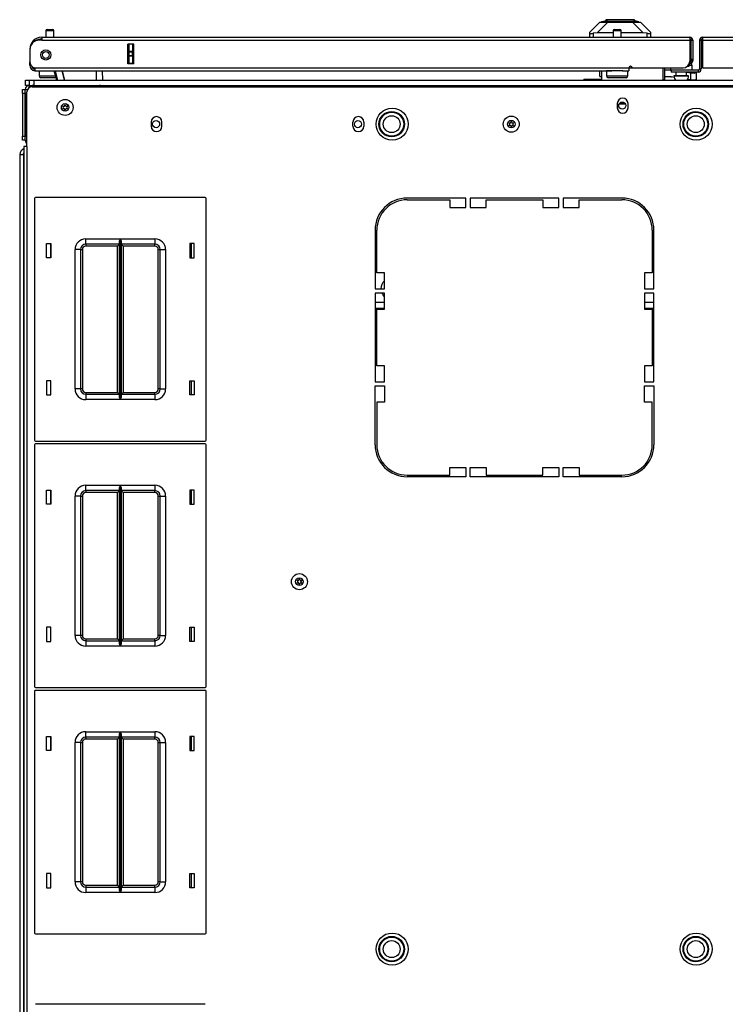
# Model space of a CAD drawing. Units: inches. Extents: x -244 to 39, y -65 to 169.
# Drawn here: x -157 to -141, y 146 to 169 of the extents above; entities that cross this region are included whole.
import ezdxf

# ---------------------------------------------------------------- set-up
doc = ezdxf.new("R2010")
doc.units = ezdxf.units.IN
doc.header["$MEASUREMENT"] = 0
doc.layers.add('TFR-TRI', color=7, linetype='CONTINUOUS')

msp = doc.modelspace()

# ---------------------------------------------------------------- linework, layer by layer
at = {"layer": 'TFR-TRI', "color": 151, "linetype": 'Continuous'}
for p, q in [((-144.098, 168.714), (-143.861, 168.951)), ((-143.676, 168.951), (-143.926, 168.7)), ((-143.861, 168.951), (-143.849, 168.951)), ((-143.849, 168.951), (-143.813, 168.951)), ((-143.813, 168.951), (-143.754, 168.951)), ((-143.754, 168.951), (-143.676, 168.951)), ((-143.676, 168.951), (-143.102, 168.951)), ((-143.102, 168.951), (-143.024, 168.951)), ((-142.851, 168.7), (-143.102, 168.951)), ((-143.024, 168.951), (-142.965, 168.951)), ((-142.965, 168.951), (-142.929, 168.951)), ((-142.929, 168.951), (-142.916, 168.951)), ((-142.916, 168.951), (-142.68, 168.714)), ((-144.098, 168.68), (-144.098, 168.714)), ((-144.098, 168.596), (-144.098, 168.68)), ((-144.098, 168.68), (-144.094, 168.677)), ((-144.094, 168.677), (-144.083, 168.678)), ((-144.083, 168.678), (-144.065, 168.68)), ((-144.065, 168.68), (-144.042, 168.685)), ((-144.042, 168.685), (-144.019, 168.69)), ((-143.926, 168.7), (-144.019, 168.69)), ((-144.019, 168.69), (-144.019, 168.596)), ((-143.554, 168.7), (-143.926, 168.7)), ((-142.851, 168.7), (-143.366, 168.7)), ((-142.759, 168.69), (-142.851, 168.7)), ((-142.759, 168.596), (-142.759, 168.69)), ((-142.759, 168.69), (-142.733, 168.684)), ((-142.733, 168.684), (-142.709, 168.68)), ((-142.709, 168.68), (-142.692, 168.677)), ((-142.692, 168.677), (-142.682, 168.677)), ((-142.682, 168.677), (-142.68, 168.68)), ((-142.68, 168.714), (-142.68, 168.68)), ((-142.68, 168.68), (-142.68, 168.596)), ((-154.865, 167.974), (-154.865, 168.431)), ((-154.834, 168.271), (-154.834, 168.431)), ((-154.755, 168.431), (-154.755, 168.271)), ((-154.834, 168.266), (-154.834, 168.271)), ((-154.834, 168.271), (-154.755, 168.271)), ((-154.834, 168.252), (-154.834, 168.266)), ((-154.834, 168.173), (-154.834, 168.252)), ((-154.755, 168.252), (-154.834, 168.252)), ((-154.834, 168.159), (-154.834, 168.173)), ((-154.834, 168.173), (-154.755, 168.173)), ((-154.834, 168.153), (-154.834, 168.159)), ((-154.834, 167.994), (-154.834, 168.153)), ((-154.755, 168.153), (-154.834, 168.153)), ((-154.755, 168.271), (-154.755, 168.266)), ((-154.755, 168.266), (-154.755, 168.252)), ((-154.755, 168.173), (-154.755, 168.252)), ((-154.755, 168.173), (-154.755, 168.159)), ((-154.755, 168.159), (-154.755, 168.153)), ((-154.755, 168.153), (-154.755, 167.994)), ((-154.834, 167.994), (-154.755, 167.994)), ((-154.834, 167.984), (-154.834, 167.994)), ((-154.834, 167.974), (-154.834, 167.984)), ((-154.755, 167.994), (-154.755, 167.984)), ((-154.755, 167.984), (-154.755, 167.974)), ((-143.865, 167.679), (-143.865, 167.809)), ((-143.865, 167.679), (-143.826, 167.679)), ((-157.385, 165.858), (-157.385, 122.24)), ((-157.385, 165.858), (-157.361, 165.858)), ((-157.361, 165.858), (-157.297, 165.858))]:
    msp.add_line(p, q, dxfattribs=at)
at = {"layer": 'TFR-TRI', "color": 252, "linetype": 'Continuous'}
for p, q in [((-143.827, 168.959), (-143.68, 168.998)), ((-143.793, 168.959), (-143.827, 168.959)), ((-143.827, 168.951), (-143.827, 168.959)), ((-143.698, 168.959), (-143.793, 168.959)), ((-143.725, 169.006), (-143.725, 168.986)), ((-143.68, 169.006), (-143.725, 169.006)), ((-143.556, 168.959), (-143.698, 168.959)), ((-143.557, 169.006), (-143.68, 169.006)), ((-143.641, 168.998), (-143.68, 168.998)), ((-143.534, 168.998), (-143.641, 168.998)), ((-143.389, 169.006), (-143.557, 169.006)), ((-143.389, 168.959), (-143.556, 168.959)), ((-143.389, 168.998), (-143.534, 168.998)), ((-143.221, 169.006), (-143.389, 169.006)), ((-143.243, 168.998), (-143.389, 168.998)), ((-143.221, 168.959), (-143.389, 168.959)), ((-143.137, 168.998), (-143.243, 168.998)), ((-143.097, 169.006), (-143.221, 169.006)), ((-143.079, 168.959), (-143.221, 168.959)), ((-143.098, 168.998), (-143.137, 168.998)), ((-142.951, 168.959), (-143.098, 168.998)), ((-143.052, 169.006), (-143.097, 169.006)), ((-142.984, 168.959), (-143.079, 168.959)), ((-143.052, 168.986), (-143.052, 169.006)), ((-142.951, 168.959), (-142.984, 168.959)), ((-142.951, 168.951), (-142.951, 168.959))]:
    msp.add_line(p, q, dxfattribs=at)
at = {"layer": 'TFR-TRI', "color": 214, "linetype": 'Continuous'}
for p, q in [((-156.873, 168.596), (-141.767, 168.596)), ((-156.873, 168.596), (-156.873, 168.576)), ((-141.767, 168.596), (-141.767, 168.576)), ((-141.468, 168.596), (-126.361, 168.596)), ((-141.468, 168.596), (-141.468, 168.576)), ((-156.873, 168.525), (-156.932, 168.525)), ((-156.873, 168.576), (-156.873, 168.525)), ((-156.873, 168.525), (-141.767, 168.525)), ((-154.866, 167.974), (-154.866, 168.431)), ((-154.723, 168.431), (-154.866, 168.431)), ((-154.723, 167.974), (-154.723, 168.431)), ((-141.767, 168.576), (-141.767, 168.525)), ((-141.767, 168.525), (-141.767, 168.037)), ((-141.735, 168.525), (-141.696, 168.525)), ((-141.696, 168.525), (-141.696, 168.088)), ((-141.538, 168.525), (-141.499, 168.525)), ((-141.538, 168.525), (-141.538, 167.856)), ((-141.468, 168.576), (-141.468, 168.525)), ((-141.468, 168.525), (-126.361, 168.525)), ((-141.468, 168.525), (-141.468, 167.88)), ((-157.149, 168.321), (-157.148, 168.321)), ((-157.149, 168.309), (-157.149, 168.032)), ((-157.149, 168.025), (-157.149, 168.025)), ((-157.149, 167.97), (-157.149, 168.025)), ((-157.149, 167.947), (-157.149, 167.97)), ((-157.123, 167.947), (-157.149, 167.947)), ((-154.723, 167.974), (-154.866, 167.974)), ((-141.767, 167.978), (-141.778, 167.978)), ((-141.767, 168.018), (-141.768, 168.018)), ((-141.767, 168.018), (-141.767, 167.978)), ((-141.735, 168.088), (-141.696, 168.088)), ((-141.735, 168.061), (-141.735, 168.088)), ((-141.735, 168.049), (-141.735, 168.061)), ((-141.696, 168.049), (-141.735, 168.049)), ((-141.696, 168.088), (-141.696, 168.061)), ((-141.696, 168.061), (-141.696, 168.049)), ((-141.499, 168.088), (-141.499, 167.856)), ((-157.031, 167.88), (-143.184, 167.88)), ((-157.031, 167.88), (-157.031, 167.83)), ((-157.031, 167.83), (-157.031, 167.809)), ((-157.031, 167.809), (-143.585, 167.809)), ((-143.335, 167.809), (-143.184, 167.809)), ((-143.184, 167.88), (-143.184, 167.83)), ((-143.184, 167.83), (-143.184, 167.809)), ((-143.105, 167.88), (-141.924, 167.88)), ((-141.57, 167.825), (-142.2, 167.825)), ((-142.2, 167.825), (-142.2, 167.785)), ((-141.57, 167.785), (-142.2, 167.785)), ((-141.57, 167.825), (-141.57, 167.785)), ((-141.538, 167.856), (-141.499, 167.856)), ((-141.468, 167.88), (-140.129, 167.88))]:
    msp.add_line(p, q, dxfattribs=at)
at = {"layer": 'TFR-TRI', "color": 5, "linetype": 'Continuous'}
for p, q in [((-156.777, 168.748), (-156.777, 168.596)), ((-156.75, 168.748), (-156.777, 168.748)), ((-156.683, 168.748), (-156.75, 168.748)), ((-156.747, 168.778), (-156.715, 168.778)), ((-156.715, 168.778), (-156.651, 168.778)), ((-156.617, 168.748), (-156.683, 168.748)), ((-156.651, 168.778), (-156.619, 168.778)), ((-156.589, 168.748), (-156.617, 168.748)), ((-156.589, 168.596), (-156.589, 168.748)), ((-143.554, 168.748), (-143.554, 168.596)), ((-143.526, 168.748), (-143.554, 168.748)), ((-143.46, 168.748), (-143.526, 168.748)), ((-143.524, 168.778), (-143.492, 168.778)), ((-143.492, 168.778), (-143.428, 168.778)), ((-143.393, 168.748), (-143.46, 168.748)), ((-143.428, 168.778), (-143.396, 168.778)), ((-143.366, 168.748), (-143.393, 168.748)), ((-143.366, 168.596), (-143.366, 168.748)), ((-141.733, 167.941), (-141.786, 167.941)), ((-141.714, 167.941), (-141.733, 167.941)), ((-141.714, 167.825), (-141.714, 167.941)), ((-156.933, 167.809), (-156.933, 167.693)), ((-156.933, 167.693), (-156.898, 167.693)), ((-156.898, 167.693), (-156.802, 167.693)), ((-156.802, 167.693), (-156.673, 167.693)), ((-156.673, 167.693), (-156.546, 167.693)), ((-143.71, 167.809), (-143.71, 167.693)), ((-143.676, 167.809), (-143.71, 167.809)), ((-143.71, 167.693), (-143.676, 167.693)), ((-143.585, 167.809), (-143.676, 167.809)), ((-143.676, 167.693), (-143.585, 167.693)), ((-143.46, 167.809), (-143.585, 167.809)), ((-143.585, 167.693), (-143.46, 167.693)), ((-143.388, 167.809), (-143.46, 167.809)), ((-143.46, 167.693), (-143.335, 167.693)), ((-143.323, 167.809), (-143.388, 167.809)), ((-143.335, 167.693), (-143.243, 167.693)), ((-143.243, 167.693), (-143.21, 167.693)), ((-143.21, 167.693), (-143.21, 167.809)), ((-142.214, 167.88), (-142.214, 167.825)), ((-142.214, 167.825), (-142.21, 167.825)), ((-142.21, 167.825), (-142.2, 167.825)), ((-142.136, 167.7), (-142.136, 167.694)), ((-142.085, 167.7), (-142.136, 167.7)), ((-142.136, 167.694), (-142.103, 167.694)), ((-142.103, 167.694), (-142.017, 167.694)), ((-142.089, 167.785), (-142.089, 167.7)), ((-141.964, 167.7), (-142.085, 167.7)), ((-142.017, 167.694), (-141.911, 167.694)), ((-141.842, 167.7), (-141.964, 167.7)), ((-141.911, 167.694), (-141.825, 167.694)), ((-141.792, 167.7), (-141.842, 167.7)), ((-141.839, 167.7), (-141.839, 167.785)), ((-141.825, 167.694), (-141.792, 167.694)), ((-141.792, 167.694), (-141.792, 167.7)), ((-156.832, 167.653), (-156.893, 167.653)), ((-156.683, 167.653), (-156.832, 167.653)), ((-156.605, 167.653), (-156.683, 167.653)), ((-156.538, 167.653), (-156.605, 167.653)), ((-143.608, 167.653), (-143.67, 167.653)), ((-143.46, 167.653), (-143.608, 167.653)), ((-143.311, 167.653), (-143.46, 167.653)), ((-143.25, 167.653), (-143.311, 167.653))]:
    msp.add_line(p, q, dxfattribs=at)
at = {"layer": 'TFR-TRI', "color": 58, "linetype": 'Continuous'}
for p, q in [((-141.735, 168.088), (-141.735, 168.525)), ((-141.499, 168.525), (-141.499, 168.088))]:
    msp.add_line(p, q, dxfattribs=at)
at = {"layer": 'TFR-TRI', "color": 140, "linetype": 'Continuous'}
for p, q in [((-141.797, 167.915), (-141.825, 167.915)), ((-141.787, 167.915), (-141.797, 167.915)), ((-141.787, 167.961), (-141.787, 167.915)), ((-143.826, 167.809), (-143.826, 167.592)), ((-143.184, 167.884), (-143.106, 167.884)), ((-142.397, 167.88), (-142.397, 167.599))]:
    msp.add_line(p, q, dxfattribs=at)
at = {"layer": 'TFR-TRI', "color": 63, "linetype": 'Continuous'}
for p, q in [((-156.522, 167.592), (-156.58, 167.809)), ((-156.559, 167.809), (-156.501, 167.592)), ((-156.399, 167.809), (-156.341, 167.592)), ((-156.341, 167.592), (-156.399, 167.809)), ((-155.594, 167.592), (-155.597, 167.809)), ((-155.46, 167.809), (-155.456, 167.592))]:
    msp.add_line(p, q, dxfattribs=at)
at = {"layer": 'TFR-TRI', "color": 30, "linetype": 'Continuous'}
for p, q in [((-142.357, 167.88), (-142.357, 167.608)), ((-157.098, 167.443), (-126.137, 167.443)), ((-142.397, 167.608), (-142.357, 167.608)), ((-157.216, 166.045), (-157.216, 167.325)), ((-143.456, 167.051), (-143.456, 166.953)), ((-143.204, 166.953), (-143.204, 167.051)), ((-154.322, 166.618), (-154.322, 166.52)), ((-154.07, 166.52), (-154.07, 166.618)), ((-149.617, 166.52), (-149.617, 166.618)), ((-149.365, 166.618), (-149.365, 166.52)), ((-157.266, 166.045), (-157.286, 166.045)), ((-157.286, 166.045), (-157.286, 122.053)), ((-157.216, 166.045), (-157.266, 166.045)), ((-157.216, 166.045), (-157.216, 122.053)), ((-146.983, 164.844), (-148.353, 164.844)), ((-148.353, 164.805), (-147.357, 164.805)), ((-147.357, 164.805), (-147.357, 164.628)), ((-146.983, 164.628), (-146.983, 164.844)), ((-146.885, 164.844), (-146.885, 164.628)), ((-144.818, 164.844), (-146.885, 164.844)), ((-146.511, 164.628), (-146.511, 164.805)), ((-146.511, 164.805), (-145.192, 164.805)), ((-145.192, 164.805), (-145.192, 164.628)), ((-144.818, 164.628), (-144.818, 164.844)), ((-143.349, 164.844), (-144.72, 164.844)), ((-144.72, 164.844), (-144.72, 164.628)), ((-144.346, 164.805), (-143.349, 164.805)), ((-144.346, 164.628), (-144.346, 164.805)), ((-147.357, 164.628), (-146.983, 164.628)), ((-146.885, 164.628), (-146.511, 164.628)), ((-145.192, 164.628), (-144.818, 164.628)), ((-144.72, 164.628), (-144.346, 164.628)), ((-149.101, 164.096), (-149.101, 162.726)), ((-149.062, 163.1), (-149.062, 164.096)), ((-142.641, 164.096), (-142.641, 163.1)), ((-142.601, 162.726), (-142.601, 164.096)), ((-148.885, 163.1), (-149.062, 163.1)), ((-148.885, 162.726), (-148.885, 163.1)), ((-142.818, 163.1), (-142.818, 162.726)), ((-142.641, 163.1), (-142.818, 163.1)), ((-149.101, 162.726), (-148.885, 162.726)), ((-149.101, 162.628), (-149.101, 160.561)), ((-148.885, 162.628), (-149.101, 162.628)), ((-148.885, 162.254), (-148.885, 162.628)), ((-142.818, 162.726), (-142.601, 162.726)), ((-142.818, 162.628), (-142.818, 162.254)), ((-142.601, 162.628), (-142.818, 162.628)), ((-142.601, 160.561), (-142.601, 162.628)), ((-149.062, 162.254), (-148.885, 162.254)), ((-149.062, 160.935), (-149.062, 162.254)), ((-142.818, 162.254), (-142.641, 162.254)), ((-142.641, 162.254), (-142.641, 160.935)), ((-148.885, 160.935), (-149.062, 160.935)), ((-148.885, 160.561), (-148.885, 160.935)), ((-142.641, 160.935), (-142.818, 160.935)), ((-142.818, 160.935), (-142.818, 160.561)), ((-149.101, 160.561), (-148.885, 160.561)), ((-142.818, 160.561), (-142.601, 160.561)), ((-149.101, 159.092), (-149.101, 160.462)), ((-149.101, 160.462), (-148.885, 160.462)), ((-148.885, 160.462), (-148.885, 160.088)), ((-142.818, 160.088), (-142.818, 160.462)), ((-142.818, 160.462), (-142.601, 160.462)), ((-142.601, 160.462), (-142.601, 159.092)), ((-149.062, 160.088), (-149.062, 159.092)), ((-148.885, 160.088), (-149.062, 160.088)), ((-142.641, 160.088), (-142.818, 160.088)), ((-142.641, 159.092), (-142.641, 160.088)), ((-147.357, 158.384), (-147.357, 158.561)), ((-147.357, 158.561), (-146.983, 158.561)), ((-146.983, 158.561), (-146.983, 158.344)), ((-146.885, 158.344), (-146.885, 158.561)), ((-146.885, 158.561), (-146.511, 158.561)), ((-146.511, 158.561), (-146.511, 158.384)), ((-145.192, 158.384), (-145.192, 158.561)), ((-145.192, 158.561), (-144.818, 158.561)), ((-144.818, 158.561), (-144.818, 158.344)), ((-144.72, 158.344), (-144.72, 158.561)), ((-144.72, 158.561), (-144.346, 158.561)), ((-144.346, 158.561), (-144.346, 158.384)), ((-148.353, 158.384), (-147.357, 158.384)), ((-146.983, 158.344), (-148.353, 158.344)), ((-144.818, 158.344), (-146.885, 158.344)), ((-146.511, 158.384), (-145.192, 158.384)), ((-143.349, 158.344), (-144.72, 158.344)), ((-144.346, 158.384), (-143.349, 158.384))]:
    msp.add_line(p, q, dxfattribs=at)
at = {"layer": 'TFR-TRI', "color": 2, "linetype": 'Continuous'}
for p, q in [((-142.214, 167.829), (-142.357, 167.829)), ((-142.208, 167.671), (-142.357, 167.671)), ((-142.208, 167.671), (-142.194, 167.67)), ((-142.131, 167.661), (-142.194, 167.67)), ((-141.839, 167.78), (-141.742, 167.766)), ((-141.742, 167.766), (-141.654, 167.761)), ((-141.742, 167.603), (-141.742, 167.766)), ((-141.617, 167.829), (-141.714, 167.829)), ((-141.654, 167.761), (-141.617, 167.775)), ((-141.617, 167.822), (-141.617, 167.829)), ((-141.617, 167.775), (-141.617, 167.785)), ((-141.617, 167.775), (-141.617, 167.612)), ((-141.742, 167.603), (-141.819, 167.614)), ((-141.654, 167.598), (-141.742, 167.603)), ((-141.617, 167.612), (-141.654, 167.598))]:
    msp.add_line(p, q, dxfattribs=at)
at = {"layer": 'TFR-TRI', "color": 21, "linetype": 'Continuous'}
for p, q in [((-157.247, 167.592), (-157.22, 167.592)), ((-157.247, 167.474), (-157.247, 167.592)), ((-157.223, 167.474), (-157.247, 167.474)), ((-157.162, 167.474), (-157.223, 167.474)), ((-157.22, 167.592), (-157.153, 167.592))]:
    msp.add_line(p, q, dxfattribs=at)
at = {"layer": 'TFR-TRI', "color": 173, "linetype": 'Continuous'}
for p, q in [((-157.162, 167.474), (-157.054, 167.474)), ((-157.162, 167.423), (-157.162, 167.474)), ((-155.523, 167.443), (-155.523, 167.474)), ((-157.257, 166.192), (-157.257, 167.38)), ((-157.257, 167.38), (-157.202, 167.38)), ((-157.257, 166.192), (-157.216, 166.192))]:
    msp.add_line(p, q, dxfattribs=at)
at = {"layer": 'TFR-TRI', "color": 215, "linetype": 'Continuous'}
for p, q in [((-157.153, 167.592), (-157.124, 167.592)), ((-157.153, 167.474), (-157.153, 167.592)), ((-157.124, 167.592), (-157.054, 167.592)), ((-157.076, 167.474), (-157.097, 167.474)), ((-157.054, 167.474), (-157.076, 167.474)), ((-157.054, 167.592), (-126.18, 167.592)), ((-157.054, 167.592), (-157.054, 167.474)), ((-157.054, 167.474), (-126.18, 167.474)), ((-157.039, 164.838), (-157.039, 159.198)), ((-153.059, 164.858), (-157.019, 164.858)), ((-153.039, 159.198), (-153.039, 164.838)), ((-156.759, 163.453), (-156.759, 163.783)), ((-156.759, 163.783), (-156.659, 163.783)), ((-156.659, 163.783), (-156.659, 163.453)), ((-155.844, 163.893), (-155.04, 163.893)), ((-155.844, 163.804), (-155.844, 163.893)), ((-155.844, 163.768), (-155.844, 163.804)), ((-155.062, 163.768), (-155.844, 163.768)), ((-155.844, 163.768), (-155.844, 163.754)), ((-155.062, 163.768), (-155.075, 163.754)), ((-155.062, 163.822), (-155.059, 163.841)), ((-155.062, 160.213), (-155.062, 163.822)), ((-155.059, 163.841), (-155.047, 163.876)), ((-155.047, 163.876), (-155.04, 163.892)), ((-155.04, 163.893), (-155.04, 160.143)), ((-155.04, 163.892), (-155.04, 163.893)), ((-155.039, 160.143), (-155.039, 163.893)), ((-155.039, 163.893), (-154.234, 163.893)), ((-155.039, 163.893), (-155.038, 163.892)), ((-155.038, 163.892), (-155.032, 163.876)), ((-155.032, 163.876), (-155.02, 163.841)), ((-155.02, 163.841), (-155.017, 163.822)), ((-155.017, 163.822), (-155.017, 160.213)), ((-154.234, 163.768), (-155.017, 163.768)), ((-155.004, 163.754), (-155.017, 163.768)), ((-154.234, 163.893), (-154.234, 163.804)), ((-154.234, 163.804), (-154.234, 163.768)), ((-154.234, 163.754), (-154.234, 163.768)), ((-153.419, 163.783), (-153.419, 163.453)), ((-153.319, 163.783), (-153.419, 163.783)), ((-153.319, 163.453), (-153.319, 163.783)), ((-156.094, 160.393), (-156.094, 163.643)), ((-156.006, 163.643), (-156.094, 163.643)), ((-155.969, 163.643), (-156.006, 163.643)), ((-155.969, 163.643), (-155.969, 160.393)), ((-155.969, 163.643), (-155.956, 163.643)), ((-155.956, 163.643), (-155.924, 163.643)), ((-155.924, 163.643), (-155.924, 160.393)), ((-155.844, 163.754), (-155.844, 163.723)), ((-155.107, 163.723), (-155.844, 163.723)), ((-155.075, 163.754), (-155.107, 163.723)), ((-155.107, 160.313), (-155.107, 163.723)), ((-154.972, 163.723), (-155.004, 163.754)), ((-154.234, 163.723), (-154.972, 163.723)), ((-154.972, 163.723), (-154.972, 160.313)), ((-154.234, 163.723), (-154.234, 163.754)), ((-154.154, 160.393), (-154.154, 163.643)), ((-154.154, 163.643), (-154.123, 163.643)), ((-154.123, 163.643), (-154.109, 163.643)), ((-154.109, 160.393), (-154.109, 163.643)), ((-154.109, 163.643), (-154.073, 163.643)), ((-154.073, 163.643), (-153.984, 163.643)), ((-153.984, 163.643), (-153.984, 160.393)), ((-156.659, 163.453), (-156.759, 163.453)), ((-153.419, 163.453), (-153.319, 163.453)), ((-156.659, 160.583), (-156.759, 160.583)), ((-156.759, 160.583), (-156.759, 160.253)), ((-156.659, 160.253), (-156.659, 160.583)), ((-153.419, 160.583), (-153.319, 160.583)), ((-153.419, 160.253), (-153.419, 160.583)), ((-153.319, 160.583), (-153.319, 160.253)), ((-156.006, 160.393), (-156.094, 160.393)), ((-155.969, 160.393), (-156.006, 160.393)), ((-155.956, 160.393), (-155.969, 160.393)), ((-155.924, 160.393), (-155.956, 160.393)), ((-155.844, 160.313), (-155.107, 160.313)), ((-155.844, 160.313), (-155.844, 160.281)), ((-155.107, 160.313), (-155.075, 160.281)), ((-155.004, 160.281), (-154.972, 160.313)), ((-154.972, 160.313), (-154.234, 160.313)), ((-154.234, 160.281), (-154.234, 160.313)), ((-154.123, 160.393), (-154.154, 160.393)), ((-154.109, 160.393), (-154.123, 160.393)), ((-154.109, 160.393), (-154.073, 160.393)), ((-154.073, 160.393), (-153.984, 160.393)), ((-156.759, 160.253), (-156.659, 160.253)), ((-155.844, 160.281), (-155.844, 160.268)), ((-155.844, 160.268), (-155.062, 160.268)), ((-155.844, 160.268), (-155.844, 160.231)), ((-155.844, 160.231), (-155.844, 160.143)), ((-155.04, 160.143), (-155.844, 160.143)), ((-155.075, 160.281), (-155.062, 160.268)), ((-155.059, 160.194), (-155.062, 160.213)), ((-155.047, 160.159), (-155.059, 160.194)), ((-155.04, 160.143), (-155.047, 160.159)), ((-155.04, 160.143), (-155.04, 160.143)), ((-154.234, 160.143), (-155.039, 160.143)), ((-155.038, 160.143), (-155.039, 160.143)), ((-155.032, 160.159), (-155.038, 160.143)), ((-155.02, 160.194), (-155.032, 160.159)), ((-155.017, 160.213), (-155.02, 160.194)), ((-155.017, 160.268), (-155.004, 160.281)), ((-155.017, 160.268), (-154.234, 160.268)), ((-154.234, 160.268), (-154.234, 160.281)), ((-154.234, 160.268), (-154.234, 160.231)), ((-154.234, 160.231), (-154.234, 160.143)), ((-153.319, 160.253), (-153.419, 160.253)), ((-157.019, 159.178), (-153.059, 159.178)), ((-157.039, 159.09), (-157.039, 153.45)), ((-153.059, 159.11), (-157.019, 159.11)), ((-153.039, 153.45), (-153.039, 159.09)), ((-156.759, 157.705), (-156.759, 158.035)), ((-156.759, 158.035), (-156.659, 158.035)), ((-156.659, 158.035), (-156.659, 157.705)), ((-155.844, 158.145), (-155.04, 158.145)), ((-155.844, 158.056), (-155.844, 158.145)), ((-155.844, 158.02), (-155.844, 158.056)), ((-155.062, 158.02), (-155.844, 158.02)), ((-155.844, 158.02), (-155.844, 158.006)), ((-155.062, 158.02), (-155.075, 158.006)), ((-155.062, 158.074), (-155.059, 158.093)), ((-155.062, 154.465), (-155.062, 158.074)), ((-155.059, 158.093), (-155.047, 158.128)), ((-155.047, 158.128), (-155.04, 158.144)), ((-155.04, 158.145), (-155.04, 154.395)), ((-155.04, 158.144), (-155.04, 158.145)), ((-155.039, 154.395), (-155.039, 158.145)), ((-155.039, 158.145), (-154.234, 158.145)), ((-155.039, 158.145), (-155.038, 158.144)), ((-155.038, 158.144), (-155.032, 158.128)), ((-155.032, 158.128), (-155.02, 158.093)), ((-155.02, 158.093), (-155.017, 158.074)), ((-155.017, 158.074), (-155.017, 154.465)), ((-154.234, 158.02), (-155.017, 158.02)), ((-155.004, 158.006), (-155.017, 158.02)), ((-154.234, 158.145), (-154.234, 158.056)), ((-154.234, 158.056), (-154.234, 158.02)), ((-154.234, 158.006), (-154.234, 158.02)), ((-153.419, 158.035), (-153.419, 157.705)), ((-153.319, 158.035), (-153.419, 158.035)), ((-153.319, 157.705), (-153.319, 158.035)), ((-156.094, 154.645), (-156.094, 157.895)), ((-156.006, 157.895), (-156.094, 157.895)), ((-155.969, 157.895), (-156.006, 157.895)), ((-155.969, 157.895), (-155.969, 154.645)), ((-155.969, 157.895), (-155.956, 157.895)), ((-155.956, 157.895), (-155.924, 157.895)), ((-155.924, 157.895), (-155.924, 154.645)), ((-155.844, 158.006), (-155.844, 157.975)), ((-155.107, 157.975), (-155.844, 157.975)), ((-155.075, 158.006), (-155.107, 157.975)), ((-155.107, 154.565), (-155.107, 157.975)), ((-154.972, 157.975), (-155.004, 158.006)), ((-154.234, 157.975), (-154.972, 157.975)), ((-154.972, 157.975), (-154.972, 154.565)), ((-154.234, 157.975), (-154.234, 158.006)), ((-154.154, 154.645), (-154.154, 157.895)), ((-154.154, 157.895), (-154.123, 157.895)), ((-154.123, 157.895), (-154.109, 157.895)), ((-154.109, 154.645), (-154.109, 157.895)), ((-154.109, 157.895), (-154.073, 157.895)), ((-154.073, 157.895), (-153.984, 157.895)), ((-153.984, 157.895), (-153.984, 154.645)), ((-156.659, 157.705), (-156.759, 157.705)), ((-153.419, 157.705), (-153.319, 157.705)), ((-156.659, 154.835), (-156.759, 154.835)), ((-156.759, 154.835), (-156.759, 154.505)), ((-156.659, 154.505), (-156.659, 154.835)), ((-153.419, 154.835), (-153.319, 154.835)), ((-153.419, 154.505), (-153.419, 154.835)), ((-153.319, 154.835), (-153.319, 154.505)), ((-156.006, 154.645), (-156.094, 154.645)), ((-155.969, 154.645), (-156.006, 154.645)), ((-155.956, 154.645), (-155.969, 154.645)), ((-155.924, 154.645), (-155.956, 154.645)), ((-154.123, 154.645), (-154.154, 154.645)), ((-154.109, 154.645), (-154.123, 154.645)), ((-154.109, 154.645), (-154.073, 154.645)), ((-154.073, 154.645), (-153.984, 154.645)), ((-156.759, 154.505), (-156.659, 154.505)), ((-155.844, 154.565), (-155.107, 154.565)), ((-155.844, 154.565), (-155.844, 154.533)), ((-155.844, 154.533), (-155.844, 154.52)), ((-155.844, 154.52), (-155.062, 154.52)), ((-155.844, 154.52), (-155.844, 154.483)), ((-155.844, 154.483), (-155.844, 154.395)), ((-155.04, 154.395), (-155.844, 154.395)), ((-155.107, 154.565), (-155.075, 154.533)), ((-155.075, 154.533), (-155.062, 154.52)), ((-155.059, 154.446), (-155.062, 154.465)), ((-155.047, 154.411), (-155.059, 154.446)), ((-155.04, 154.395), (-155.047, 154.411)), ((-155.04, 154.395), (-155.04, 154.395)), ((-154.234, 154.395), (-155.039, 154.395)), ((-155.038, 154.395), (-155.039, 154.395)), ((-155.032, 154.411), (-155.038, 154.395)), ((-155.02, 154.446), (-155.032, 154.411)), ((-155.017, 154.465), (-155.02, 154.446)), ((-155.017, 154.52), (-155.004, 154.533)), ((-155.017, 154.52), (-154.234, 154.52)), ((-155.004, 154.533), (-154.972, 154.565)), ((-154.972, 154.565), (-154.234, 154.565)), ((-154.234, 154.533), (-154.234, 154.565)), ((-154.234, 154.52), (-154.234, 154.533)), ((-154.234, 154.52), (-154.234, 154.483)), ((-154.234, 154.483), (-154.234, 154.395)), ((-153.319, 154.505), (-153.419, 154.505)), ((-157.019, 153.43), (-153.059, 153.43)), ((-157.039, 153.341), (-157.039, 147.701)), ((-153.059, 153.361), (-157.019, 153.361)), ((-153.039, 147.701), (-153.039, 153.341)), ((-156.759, 151.956), (-156.759, 152.286)), ((-156.759, 152.286), (-156.659, 152.286)), ((-156.659, 152.286), (-156.659, 151.956)), ((-155.844, 152.396), (-155.04, 152.396)), ((-155.844, 152.308), (-155.844, 152.396)), ((-155.844, 152.271), (-155.844, 152.308)), ((-155.062, 152.326), (-155.059, 152.345)), ((-155.062, 148.717), (-155.062, 152.326)), ((-155.059, 152.345), (-155.047, 152.38)), ((-155.047, 152.38), (-155.04, 152.396)), ((-155.04, 152.396), (-155.04, 148.646)), ((-155.04, 152.396), (-155.04, 152.396)), ((-155.039, 148.646), (-155.039, 152.396)), ((-155.039, 152.396), (-154.234, 152.396)), ((-155.039, 152.396), (-155.038, 152.396)), ((-155.038, 152.396), (-155.032, 152.38)), ((-155.032, 152.38), (-155.02, 152.345)), ((-155.02, 152.345), (-155.017, 152.326)), ((-155.017, 152.326), (-155.017, 148.717)), ((-154.234, 152.396), (-154.234, 152.308)), ((-154.234, 152.308), (-154.234, 152.271)), ((-153.419, 152.286), (-153.419, 151.956)), ((-153.319, 152.286), (-153.419, 152.286)), ((-153.319, 151.956), (-153.319, 152.286)), ((-156.094, 148.896), (-156.094, 152.146)), ((-156.006, 152.146), (-156.094, 152.146)), ((-155.969, 152.146), (-156.006, 152.146)), ((-155.969, 152.146), (-155.969, 148.896)), ((-155.969, 152.146), (-155.956, 152.146)), ((-155.956, 152.146), (-155.924, 152.146)), ((-155.924, 152.146), (-155.924, 148.896)), ((-155.062, 152.271), (-155.844, 152.271)), ((-155.844, 152.271), (-155.844, 152.258)), ((-155.844, 152.258), (-155.844, 152.226)), ((-155.107, 152.226), (-155.844, 152.226)), ((-155.075, 152.258), (-155.107, 152.226)), ((-155.107, 148.816), (-155.107, 152.226)), ((-155.062, 152.271), (-155.075, 152.258)), ((-154.234, 152.271), (-155.017, 152.271)), ((-155.004, 152.258), (-155.017, 152.271)), ((-154.972, 152.226), (-155.004, 152.258)), ((-154.234, 152.226), (-154.972, 152.226)), ((-154.972, 152.226), (-154.972, 148.816)), ((-154.234, 152.258), (-154.234, 152.271)), ((-154.234, 152.226), (-154.234, 152.258)), ((-154.154, 148.896), (-154.154, 152.146)), ((-154.154, 152.146), (-154.123, 152.146)), ((-154.123, 152.146), (-154.109, 152.146)), ((-154.109, 148.896), (-154.109, 152.146)), ((-154.109, 152.146), (-154.073, 152.146)), ((-154.073, 152.146), (-153.984, 152.146)), ((-153.984, 152.146), (-153.984, 148.896)), ((-156.659, 151.956), (-156.759, 151.956)), ((-153.419, 151.956), (-153.319, 151.956)), ((-156.659, 149.086), (-156.759, 149.086)), ((-156.759, 149.086), (-156.759, 148.756)), ((-156.659, 148.756), (-156.659, 149.086)), ((-153.419, 149.086), (-153.319, 149.086)), ((-153.419, 148.756), (-153.419, 149.086)), ((-153.319, 149.086), (-153.319, 148.756)), ((-156.006, 148.896), (-156.094, 148.896)), ((-155.969, 148.896), (-156.006, 148.896)), ((-155.956, 148.896), (-155.969, 148.896)), ((-155.924, 148.896), (-155.956, 148.896)), ((-154.123, 148.896), (-154.154, 148.896)), ((-154.109, 148.896), (-154.123, 148.896)), ((-154.109, 148.896), (-154.073, 148.896)), ((-154.073, 148.896), (-153.984, 148.896)), ((-156.759, 148.756), (-156.659, 148.756)), ((-155.844, 148.816), (-155.107, 148.816)), ((-155.844, 148.816), (-155.844, 148.785)), ((-155.844, 148.785), (-155.844, 148.771)), ((-155.844, 148.771), (-155.062, 148.771)), ((-155.844, 148.771), (-155.844, 148.735)), ((-155.844, 148.735), (-155.844, 148.646)), ((-155.04, 148.646), (-155.844, 148.646)), ((-155.107, 148.816), (-155.075, 148.785)), ((-155.075, 148.785), (-155.062, 148.771)), ((-155.059, 148.698), (-155.062, 148.717)), ((-155.047, 148.663), (-155.059, 148.698)), ((-155.04, 148.647), (-155.047, 148.663)), ((-155.04, 148.646), (-155.04, 148.647)), ((-155.038, 148.647), (-155.039, 148.646)), ((-154.234, 148.646), (-155.039, 148.646)), ((-155.032, 148.663), (-155.038, 148.647)), ((-155.02, 148.698), (-155.032, 148.663)), ((-155.017, 148.717), (-155.02, 148.698)), ((-155.017, 148.771), (-155.004, 148.785)), ((-155.017, 148.771), (-154.234, 148.771)), ((-155.004, 148.785), (-154.972, 148.816)), ((-154.972, 148.816), (-154.234, 148.816)), ((-154.234, 148.785), (-154.234, 148.816)), ((-154.234, 148.771), (-154.234, 148.785)), ((-154.234, 148.771), (-154.234, 148.735)), ((-154.234, 148.735), (-154.234, 148.646)), ((-153.319, 148.756), (-153.419, 148.756)), ((-157.019, 147.681), (-153.059, 147.681)), ((-153.059, 146.039), (-157.019, 146.039))]:
    msp.add_line(p, q, dxfattribs=at)
at = {"layer": 'TFR-TRI', "color": 251, "linetype": 'Continuous'}
for p, q in [((-155.428, 167.466), (-155.428, 167.474)), ((-155.428, 167.443), (-155.428, 167.466)), ((-155.31, 167.474), (-155.31, 167.466)), ((-155.31, 167.466), (-155.31, 167.443))]:
    msp.add_line(p, q, dxfattribs=at)
at = {"layer": 'TFR-TRI', "color": 3, "linetype": 'Continuous'}
for p, q in [((-143.826, 167.608), (-144.239, 167.608)), ((-144.239, 167.592), (-144.239, 167.608)), ((-157.316, 166.499), (-157.319, 166.499)), ((-157.319, 166.499), (-157.319, 166.467)), ((-157.319, 166.467), (-157.319, 166.389)), ((-157.319, 166.389), (-157.319, 166.311)), ((-157.319, 166.311), (-157.319, 166.279)), ((-157.319, 166.279), (-157.316, 166.279))]:
    msp.add_line(p, q, dxfattribs=at)
at = {"layer": 'TFR-TRI', "color": 124, "linetype": 'Continuous'}
for p, q in [((-157.316, 167.351), (-157.316, 167.38)), ((-157.316, 167.38), (-157.257, 167.38)), ((-157.316, 167.281), (-157.316, 167.351)), ((-157.316, 167.281), (-157.316, 166.291)), ((-157.237, 167.281), (-157.316, 167.281)), ((-157.237, 167.281), (-157.237, 166.291)), ((-157.316, 166.221), (-157.316, 166.291)), ((-157.316, 166.291), (-157.237, 166.291)), ((-157.316, 166.192), (-157.316, 166.221)), ((-157.257, 166.192), (-157.316, 166.192))]:
    msp.add_line(p, q, dxfattribs=at)
at = {"layer": 'TFR-TRI', "color": 190, "linetype": 'Continuous'}
for p, q in [((-143.413, 167.04), (-143.266, 167.04)), ((-143.398, 167.061), (-143.282, 167.061))]:
    msp.add_line(p, q, dxfattribs=at)
at = {"layer": 'TFR-TRI', "color": 135, "linetype": 'Continuous'}
msp.add_line((-143.398, 167.061), (-143.282, 167.061), dxfattribs=at)
at = {"layer": 'TFR-TRI', "color": 11, "linetype": 'Continuous'}
for p, q in [((-157.297, 165.869), (-157.297, 141.999)), ((-157.297, 165.869), (-157.294, 165.869)), ((-157.294, 165.869), (-157.286, 165.869))]:
    msp.add_line(p, q, dxfattribs=at)
at = {"layer": 'TFR-TRI', "color": 12, "linetype": 'Continuous'}
for p, q in [((-156.669, 163.783), (-156.669, 163.453)), ((-153.38, 163.453), (-153.38, 163.783)), ((-156.669, 160.583), (-156.669, 160.253)), ((-153.38, 160.253), (-153.38, 160.583)), ((-156.669, 158.035), (-156.669, 157.704)), ((-153.38, 157.704), (-153.38, 158.035)), ((-156.669, 154.835), (-156.669, 154.505)), ((-153.38, 154.505), (-153.38, 154.835)), ((-156.669, 152.286), (-156.669, 151.956)), ((-153.38, 151.956), (-153.38, 152.286)), ((-156.669, 149.087), (-156.669, 148.757)), ((-153.38, 148.757), (-153.38, 149.087))]:
    msp.add_line(p, q, dxfattribs=at)
at = {"layer": 'TFR-TRI', "color": 132, "linetype": 'Continuous'}
for p, q in [((-149.101, 162.415), (-148.885, 162.415)), ((-142.818, 162.415), (-142.601, 162.415)), ((-149.101, 162.277), (-148.885, 162.277)), ((-142.818, 162.277), (-142.601, 162.277))]:
    msp.add_line(p, q, dxfattribs=at)
at = {"layer": 'TFR-TRI', "color": 163, "linetype": 'Continuous'}
msp.add_line((-148.911, 162.254), (-148.911, 162.277), dxfattribs=at)
at = {"layer": 'TFR-TRI', "color": 214, "linetype": 'Continuous'}
msp.add_circle((-156.775, 168.183), 0.118, dxfattribs=at)
at = {"layer": 'TFR-TRI', "color": 153, "linetype": 'Continuous'}
msp.add_circle((-156.775, 168.183), 0.0787, dxfattribs=at)
at = {"layer": 'TFR-TRI', "color": 3, "linetype": 'Continuous'}
for centre, radius in [((-156.326, 166.959), 0.187), ((-156.326, 166.959), 0.0886), ((-148.714, 166.569), 0.297), ((-148.714, 166.569), 0.28), ((-148.714, 166.569), 0.197), ((-145.928, 166.569), 0.187), ((-141.627, 166.569), 0.297), ((-141.627, 166.569), 0.28), ((-141.627, 166.569), 0.197), ((-145.928, 166.569), 0.0886), ((-150.865, 155.897), 0.187), ((-150.865, 155.897), 0.0886), ((-148.714, 147.327), 0.297), ((-148.714, 147.327), 0.28), ((-148.714, 147.327), 0.197), ((-141.627, 147.327), 0.297), ((-141.627, 147.327), 0.28), ((-141.627, 147.327), 0.197)]:
    msp.add_circle(centre, radius, dxfattribs=at)
at = {"layer": 'TFR-TRI', "color": 135, "linetype": 'Continuous'}
for centre in [(-143.34, 167.002), (-154.206, 166.569), (-149.501, 166.569)]:
    msp.add_circle(centre, 0.0827, dxfattribs=at)
at = {"layer": 'TFR-TRI', "color": 30, "linetype": 'Continuous'}
for centre in [(-148.704, 166.569), (-141.617, 166.569), (-148.704, 147.327), (-141.617, 147.327)]:
    msp.add_circle(centre, 0.374, dxfattribs=at)
at = {"layer": 'TFR-TRI', "color": 214, "linetype": 'Continuous'}
for centre, radius, start, end in [((-156.873, 168.321), 0.276, 90, 180), ((-141.767, 168.525), 0.0709, 0, 90), ((-141.468, 168.525), 0.0709, 90, 180), ((-156.932, 168.309), 0.217, 90, 180), ((-156.873, 168.321), 0.236, 90, 127.4597), ((-156.991, 168.032), 0.157, 180, 255.5225), ((-157.011, 167.947), 0.138, 180, 261.7861), ((-157.011, 167.947), 0.0984, 192.42, 258.4617), ((-143.145, 167.88), 0.0394, 0, 180), ((-141.924, 168.037), 0.157, 270, 0), ((-141.767, 168.049), 0.0315, 270, 0), ((-141.767, 168.049), 0.0709, 270, 0), ((-141.57, 167.856), 0.0315, 270, 0), ((-141.57, 167.856), 0.0709, 270, 0)]:
    msp.add_arc(centre, radius, start, end, dxfattribs=at)
at = {"layer": 'TFR-TRI', "color": 5, "linetype": 'Continuous'}
for centre, radius, start, end in [((-156.747, 168.748), 0.03, 90, 180), ((-156.619, 168.748), 0.03, 0, 90), ((-143.524, 168.748), 0.03, 90, 180), ((-143.396, 168.748), 0.03, 0, 90), ((-141.754, 167.941), 0.04, 0, 82.5286), ((-156.893, 167.693), 0.04, 180, 270), ((-143.67, 167.693), 0.04, 180, 270), ((-143.25, 167.693), 0.04, 270, 0), ((-142.006, 167.694), 0.13, 180, 231.2509), ((-141.922, 167.694), 0.13, 308.7491, 0)]:
    msp.add_arc(centre, radius, start, end, dxfattribs=at)
at = {"layer": 'TFR-TRI', "color": 151, "linetype": 'Continuous'}
for centre, radius, start, end in [((-156.834, 168.281), 0.276, 98.2139, 118.8914), ((-157.247, 165.858), 0.138, 106.5923, 180), ((-157.247, 165.858), 0.0591, 135.7355, 180)]:
    msp.add_arc(centre, radius, start, end, dxfattribs=at)
at = {"layer": 'TFR-TRI', "color": 58, "linetype": 'Continuous'}
for centre, start, end in [((-141.767, 168.525), 0, 90), ((-141.468, 168.525), 90, 180), ((-141.767, 168.088), 270, 0), ((-141.468, 168.088), 180, 270)]:
    msp.add_arc(centre, 0.0315, start, end, dxfattribs=at)
at = {"layer": 'TFR-TRI', "color": 173, "linetype": 'Continuous'}
for centre, start, end in [((-157.162, 167.38), 90, 180), ((-155.523, 167.38), 41.8106, 90), ((-157.162, 166.192), 180, 235.7705)]:
    msp.add_arc(centre, 0.0945, start, end, dxfattribs=at)
at = {"layer": 'TFR-TRI', "color": 30, "linetype": 'Continuous'}
for centre, radius, start, end in [((-157.098, 167.325), 0.118, 90, 180), ((-142.452, 167.608), 0.0945, 350.4052, 0), ((-143.33, 167.051), 0.126, 0, 180), ((-154.196, 166.618), 0.126, 0, 180), ((-149.491, 166.618), 0.126, 0, 180), ((-143.33, 166.953), 0.126, 180, 0), ((-154.196, 166.52), 0.126, 180, 0), ((-149.491, 166.52), 0.126, 180, 0), ((-148.353, 164.096), 0.748, 90, 180), ((-148.353, 164.096), 0.709, 90, 180), ((-143.349, 164.096), 0.748, 0, 90), ((-143.349, 164.096), 0.709, 0, 90), ((-148.353, 159.092), 0.748, 180, 270), ((-148.353, 159.092), 0.709, 180, 270), ((-143.349, 159.092), 0.748, 270, 0), ((-143.349, 159.092), 0.709, 270, 0)]:
    msp.add_arc(centre, radius, start, end, dxfattribs=at)
at = {"layer": 'TFR-TRI', "color": 140, "linetype": 'Continuous'}
msp.add_arc((-142.554, 167.599), 0.157, 357.69, 0, dxfattribs=at)
at = {"layer": 'TFR-TRI', "color": 3, "linetype": 'Continuous'}
for centre, radius, start, end in [((-156.378, 166.989), 0.00394, 79.8062, 220.3358), ((-156.601, 166.8), 0.288, 33.9333, 40.3358), ((-156.326, 167.28), 0.292, 259.8062, 266.0622), ((-156.346, 166.993), 0.00394, 266.0622, 334.4223), ((-156.602, 167.115), 0.288, 334.4223, 340.7388), ((-156.326, 167.019), 0.00394, 20.2092, 160.7388), ((-156.049, 167.121), 0.292, 200.2092, 206.5131), ((-156.306, 166.993), 0.00394, 206.5131, 273.8899), ((-156.326, 167.28), 0.292, 273.8899, 280.2031), ((-156.048, 166.798), 0.292, 139.7913, 146.0412), ((-156.273, 166.989), 0.00394, 319.7913, 100.2031), ((-156.378, 166.928), 0.00394, 140.0662, 280.5828), ((-156.602, 167.115), 0.288, 320.0662, 326.4698), ((-156.324, 166.637), 0.292, 94.3342, 100.5828), ((-156.365, 166.958), 0.00394, 326.4698, 33.9333), ((-156.345, 166.924), 0.00394, 25.9787, 94.3342), ((-156.601, 166.8), 0.288, 19.6646, 25.9787), ((-156.326, 166.898), 0.00394, 199.6646, 340.199), ((-156.048, 166.798), 0.292, 153.8943, 160.199), ((-156.306, 166.925), 0.00394, 86.5205, 153.8943), ((-156.324, 166.637), 0.292, 80.2136, 86.5205), ((-156.286, 166.959), 0.00394, 146.0412, 214.3587), ((-156.049, 167.121), 0.292, 214.3587, 220.6076), ((-156.273, 166.929), 0.00394, 260.2136, 40.6076), ((-145.981, 166.599), 0.00394, 79.8062, 220.3358), ((-146.203, 166.41), 0.288, 33.9333, 40.3358), ((-145.98, 166.538), 0.00394, 140.0662, 280.5828), ((-146.204, 166.726), 0.288, 320.0662, 326.4698), ((-145.928, 166.89), 0.292, 259.8062, 266.0622), ((-145.926, 166.247), 0.292, 94.3342, 100.5828), ((-145.967, 166.569), 0.00394, 326.4698, 33.9333), ((-145.948, 166.603), 0.00394, 266.0622, 334.4223), ((-145.948, 166.534), 0.00394, 25.9787, 94.3342), ((-146.204, 166.726), 0.288, 334.4223, 340.7388), ((-146.203, 166.41), 0.288, 19.6646, 25.9787), ((-145.929, 166.629), 0.00394, 20.2092, 160.7388), ((-145.651, 166.731), 0.292, 200.2092, 206.5131), ((-145.65, 166.408), 0.292, 153.8943, 160.199), ((-145.909, 166.603), 0.00394, 206.5131, 273.8899), ((-145.908, 166.535), 0.00394, 86.5205, 153.8943), ((-145.928, 166.89), 0.292, 273.8899, 280.2031), ((-145.926, 166.247), 0.292, 80.2136, 86.5205), ((-145.889, 166.569), 0.00394, 146.0412, 214.3587), ((-145.65, 166.408), 0.292, 139.7913, 146.0412), ((-145.651, 166.731), 0.292, 214.3587, 220.6076), ((-145.876, 166.599), 0.00394, 319.7913, 100.2031), ((-145.876, 166.539), 0.00394, 260.2136, 40.6076), ((-145.928, 166.508), 0.00394, 199.6646, 340.199), ((-148.714, 162.73), 0.25, 133.2338, 180), ((-148.714, 162.73), 0.25, 204.1706, 226.7662), ((-151.141, 156.054), 0.288, 334.4223, 340.7388), ((-150.865, 155.958), 0.00394, 20.2092, 160.7388), ((-150.587, 156.06), 0.292, 200.2092, 206.5131), ((-150.917, 155.928), 0.00394, 79.8062, 220.3358), ((-150.917, 155.867), 0.00394, 140.0662, 280.5828), ((-151.14, 155.739), 0.288, 33.9333, 40.3358), ((-151.141, 156.054), 0.288, 320.0662, 326.4698), ((-150.865, 156.219), 0.292, 259.8062, 266.0622), ((-150.862, 155.576), 0.292, 94.3342, 100.5828), ((-150.904, 155.897), 0.00394, 326.4698, 33.9333), ((-150.884, 155.932), 0.00394, 266.0622, 334.4223), ((-150.884, 155.863), 0.00394, 25.9787, 94.3342), ((-151.14, 155.739), 0.288, 19.6646, 25.9787), ((-150.865, 155.837), 0.00394, 199.6646, 340.199), ((-150.586, 155.737), 0.292, 153.8943, 160.199), ((-150.845, 155.932), 0.00394, 206.5131, 273.8899), ((-150.845, 155.863), 0.00394, 86.5205, 153.8943), ((-150.865, 156.219), 0.292, 273.8899, 280.2031), ((-150.862, 155.576), 0.292, 80.2136, 86.5205), ((-150.825, 155.898), 0.00394, 146.0412, 214.3587), ((-150.586, 155.737), 0.292, 139.7913, 146.0412), ((-150.587, 156.06), 0.292, 214.3587, 220.6076), ((-150.812, 155.928), 0.00394, 319.7913, 100.2031), ((-150.812, 155.868), 0.00394, 260.2136, 40.6076)]:
    msp.add_arc(centre, radius, start, end, dxfattribs=at)
at = {"layer": 'TFR-TRI', "color": 11, "linetype": 'Continuous'}
msp.add_arc((-157.234, 165.869), 0.063, 146.1881, 180, dxfattribs=at)
at = {"layer": 'TFR-TRI', "color": 215, "linetype": 'Continuous'}
for centre, radius, start, end in [((-157.019, 164.838), 0.02, 90, 180), ((-153.059, 164.838), 0.02, 0, 90), ((-155.844, 163.643), 0.25, 90, 180), ((-155.844, 163.643), 0.125, 90, 180), ((-154.234, 163.643), 0.25, 0, 90), ((-154.234, 163.643), 0.125, 0, 90), ((-155.844, 163.643), 0.08, 90, 180), ((-154.234, 163.643), 0.08, 0, 90), ((-155.844, 160.393), 0.25, 180, 270), ((-155.844, 160.393), 0.125, 180, 270), ((-155.844, 160.393), 0.08, 180, 270), ((-154.234, 160.393), 0.25, 270, 0), ((-154.234, 160.393), 0.08, 270, 0), ((-154.234, 160.393), 0.125, 270, 0), ((-157.019, 159.198), 0.02, 180, 270), ((-153.059, 159.198), 0.02, 270, 0), ((-157.019, 159.09), 0.02, 90, 180), ((-153.059, 159.09), 0.02, 0, 90), ((-155.844, 157.895), 0.25, 90, 180), ((-155.844, 157.895), 0.125, 90, 180), ((-154.234, 157.895), 0.25, 0, 90), ((-154.234, 157.895), 0.125, 0, 90), ((-155.844, 157.895), 0.08, 90, 180), ((-154.234, 157.895), 0.08, 0, 90), ((-155.844, 154.645), 0.25, 180, 270), ((-155.844, 154.645), 0.125, 180, 270), ((-155.844, 154.645), 0.08, 180, 270), ((-154.234, 154.645), 0.25, 270, 0), ((-154.234, 154.645), 0.08, 270, 0), ((-154.234, 154.645), 0.125, 270, 0), ((-157.019, 153.45), 0.02, 180, 270), ((-153.059, 153.45), 0.02, 270, 0), ((-157.019, 153.341), 0.02, 90, 180), ((-153.059, 153.341), 0.02, 0, 90), ((-155.844, 152.146), 0.25, 90, 180), ((-154.234, 152.146), 0.25, 0, 90), ((-155.844, 152.146), 0.125, 90, 180), ((-155.844, 152.146), 0.08, 90, 180), ((-154.234, 152.146), 0.125, 0, 90), ((-154.234, 152.146), 0.08, 0, 90), ((-155.844, 148.896), 0.25, 180, 270), ((-155.844, 148.896), 0.125, 180, 270), ((-155.844, 148.896), 0.08, 180, 270), ((-154.234, 148.896), 0.25, 270, 0), ((-154.234, 148.896), 0.08, 270, 0), ((-154.234, 148.896), 0.125, 270, 0), ((-157.019, 147.701), 0.02, 180, 270), ((-153.059, 147.701), 0.02, 270, 0)]:
    msp.add_arc(centre, radius, start, end, dxfattribs=at)

doc.saveas('drawing.dxf')
